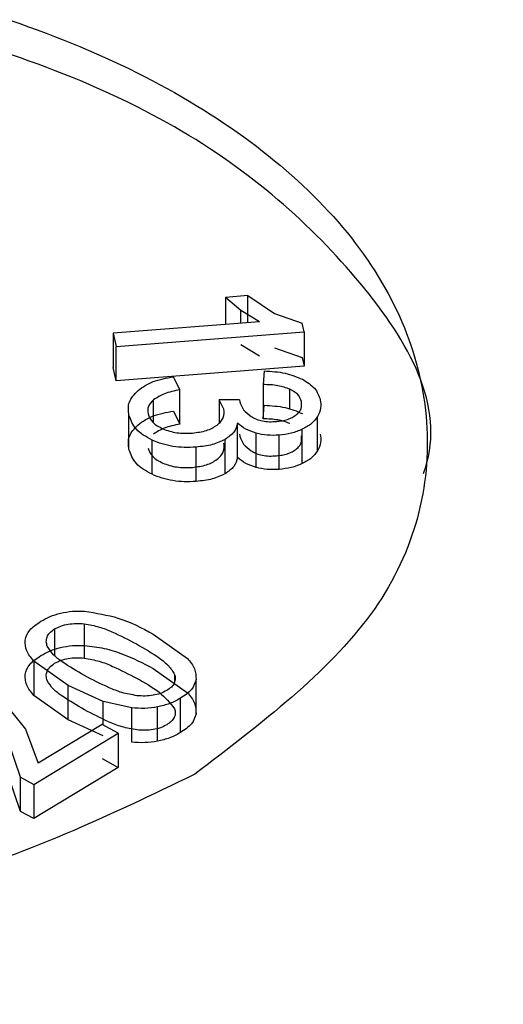
# Model space of a CAD drawing. Units: millimetres. Extents: x 5 to 292, y 5 to 415.
# Drawn here: x 114 to 114, y 238 to 239 of the extents above; entities that cross this region are included whole.
import ezdxf

# ---------------------------------------------------------------- set-up
doc = ezdxf.new("R2010")
doc.units = ezdxf.units.MM

msp = doc.modelspace()

# ---------------------------------------------------------------- linework, layer by layer
at = {"color": 7, "linetype": 'Continuous', "lineweight": 25}
for p, q in [((113.88067, 238.76895), (113.8595, 238.76728)), ((113.87391, 238.75488), (113.8595, 238.76728)), ((113.8595, 238.76728), (113.8595, 238.74153)), ((113.88067, 238.76895), (113.90597, 238.75205)), ((113.88067, 238.74319), (113.88067, 238.76895)), ((113.89187, 238.74408), (113.87391, 238.75488)), ((113.89187, 238.74408), (113.75233, 238.7331)), ((113.90597, 238.75205), (113.93247, 238.74269)), ((113.75531, 238.72046), (113.93439, 238.73454)), ((113.93439, 238.73454), (113.93247, 238.74269)), ((113.93439, 238.73454), (113.93439, 238.70188)), ((113.75233, 238.7331), (113.75531, 238.72046)), ((113.75233, 238.7331), (113.75233, 238.70043)), ((113.75531, 238.68779), (113.75531, 238.72046)), ((113.89187, 238.71141), (113.87391, 238.72221)), ((113.90597, 238.71938), (113.93247, 238.71002)), ((113.93247, 238.71002), (113.93439, 238.70188)), ((113.75531, 238.68779), (113.75233, 238.70043)), ((113.93439, 238.70188), (113.75531, 238.68779)), ((113.89612, 238.6972), (113.89521, 238.68425)), ((113.81595, 238.6793), (113.81005, 238.69172)), ((113.81595, 238.64664), (113.81595, 238.6793)), ((113.89521, 238.68425), (113.89521, 238.65158)), ((113.87284, 238.66983), (113.85328, 238.66972)), ((113.85782, 238.66099), (113.85328, 238.66972)), ((113.85328, 238.66972), (113.85328, 238.64753)), ((113.87284, 238.66983), (113.87307, 238.66777)), ((113.81005, 238.65905), (113.81595, 238.64664)), ((113.89521, 238.65158), (113.89612, 238.66453)), ((113.76753, 238.62237), (113.76753, 238.65504)), ((113.94697, 238.62118), (113.94697, 238.65385)), ((113.87094, 238.61476), (113.87094, 238.64743)), ((113.93249, 238.60903), (113.93249, 238.6417)), ((113.7896, 238.5988), (113.7896, 238.63146)), ((113.85908, 238.59938), (113.85908, 238.63205)), ((113.87284, 238.63716), (113.87307, 238.6351)), ((113.88852, 238.60534), (113.88852, 238.63801)), ((113.91042, 238.60342), (113.91042, 238.63608)), ((113.83156, 238.59207), (113.83156, 238.62473)), ((113.72499, 238.45648), (113.72499, 238.42382)), ((113.79052, 238.44673), (113.82315, 238.42356)), ((113.70946, 238.39772), (113.67697, 238.42086)), ((113.67697, 238.42086), (113.67697, 238.38819)), ((113.79052, 238.41406), (113.82315, 238.39089)), ((113.74299, 238.38247), (113.70946, 238.39772)), ((113.70946, 238.36505), (113.70946, 238.39772)), ((113.83138, 238.37075), (113.83138, 238.40341)), ((113.64274, 238.38866), (113.66885, 238.35601)), ((113.70946, 238.36505), (113.67697, 238.38819)), ((113.77008, 238.3765), (113.74299, 238.38247)), ((113.79469, 238.34465), (113.79469, 238.37732)), ((113.81651, 238.3529), (113.81651, 238.38557)), ((113.77008, 238.34383), (113.77008, 238.3765)), ((113.74187, 238.36075), (113.68099, 238.32394)), ((113.74299, 238.34981), (113.70946, 238.36505)), ((113.75723, 238.35228), (113.74187, 238.36075)), ((113.66885, 238.35601), (113.68099, 238.32394)), ((113.67677, 238.30363), (113.75723, 238.35228)), ((113.75723, 238.35228), (113.75723, 238.31962)), ((113.66434, 238.31048), (113.65271, 238.34411)), ((113.74187, 238.32808), (113.75723, 238.31962)), ((113.75723, 238.31962), (113.67677, 238.27096)), ((113.66434, 238.27781), (113.65271, 238.31144)), ((113.66434, 238.31048), (113.67677, 238.30363)), ((113.66434, 238.27781), (113.66434, 238.31048)), ((113.67677, 238.30363), (113.67677, 238.27096)), ((113.67677, 238.27096), (113.66434, 238.27781))]:
    msp.add_line(p, q, dxfattribs=at)
at = {"color": 8, "linetype": 'Continuous', "lineweight": 25}
for p, q in [((113.87391, 238.74266), (113.87391, 238.75488)), ((113.92081, 238.66079), (113.92081, 238.67984)), ((113.79081, 238.64789), (113.79081, 238.66981)), ((113.6967, 238.45159), (113.6967, 238.42613)), ((113.81087, 238.40825), (113.81087, 238.40116)), ((113.74299, 238.36013), (113.74299, 238.38247))]:
    msp.add_line(p, q, dxfattribs=at)
at = {"color": 7, "linetype": 'Continuous', "lineweight": 25}
for points, knots in [([(115.15255, 241.57727), (114.81816, 241.57368), (114.3496, 241.56865), (113.66075, 241.53515), (113.07723, 241.49531), (112.38625, 241.42892), (111.66786, 241.33904), (110.92518, 241.2227), (110.17142, 241.07936), (109.41519, 240.9086), (108.66369, 240.71037), (107.92289, 240.48499), (107.19785, 240.23291), (106.493, 239.95474), (105.81222, 239.65125), (105.15898, 239.32332), (104.5364, 238.97185), (103.94726, 238.59786), (103.39414, 238.20234), (102.8794, 237.78634), (102.4052, 237.3509), (101.9736, 236.89704), (101.58648, 236.42575), (101.24595, 235.93801), (100.95304, 235.43484), (100.71293, 234.91679), (100.54373, 234.4623), (100.47797, 234.17843), (100.45386, 234.07439)], [0, 0, 0, 0, 0.04748, 0.066531, 0.098148, 0.130896, 0.165951, 0.202452, 0.240055, 0.278483, 0.317541, 0.357086, 0.397013, 0.437243, 0.477715, 0.518386, 0.559223, 0.600203, 0.641312, 0.68254, 0.723886, 0.765355, 0.806961, 0.848727, 0.890686, 0.932888, 0.975401, 1, 1, 1, 1]), ([(105.17166, 227.12391), (104.73193, 227.38525), (103.85244, 227.90795), (102.77254, 228.80966), (101.89201, 229.77834), (101.24173, 230.80685), (100.82857, 231.87507), (100.66076, 232.96541), (100.74081, 234.05904), (101.06749, 235.13729), (101.63517, 236.1817), (102.43413, 237.17441), (103.45071, 238.09841), (104.6675, 238.93789), (106.06368, 239.67852), (107.61539, 240.3076), (109.29607, 240.81438), (111.07697, 241.19019), (112.92758, 241.4286), (114.81626, 241.52549), (116.71075, 241.47929), (118.57833, 241.29059), (120.3882, 240.9633), (122.10521, 240.50048), (123.71559, 239.91956), (124.66083, 239.43665), (125.13344, 239.1952)], [0, 0, 0, 0, 0.041665, 0.083332, 0.125, 0.16667, 0.208332, 0.25, 0.291669, 0.333333, 0.375, 0.41667, 0.458333, 0.5, 0.541669, 0.583332, 0.625, 0.66667, 0.708333, 0.75, 0.79167, 0.833333, 0.875, 0.91667, 0.958336, 1, 1, 1, 1]), ([(125.13344, 239.1952), (125.57318, 238.93386), (126.45267, 238.41116), (127.53257, 237.50945), (128.41309, 236.54077), (129.06338, 235.51226), (129.47653, 234.44404), (129.64435, 233.3537), (129.56429, 232.26007), (129.23762, 231.18182), (128.66993, 230.13741), (127.87097, 229.1447), (126.8544, 228.2207), (125.6376, 227.38122), (124.24142, 226.64059), (122.68972, 226.01151), (121.00903, 225.50473), (119.22814, 225.12891), (117.37752, 224.89052), (115.48884, 224.79362), (113.59436, 224.83982), (111.72677, 225.02852), (109.91691, 225.3558), (108.19989, 225.81863), (106.58952, 226.39955), (105.64427, 226.88246), (105.17166, 227.12391)], [0, 0, 0, 0, 0.041665, 0.083332, 0.125, 0.16667, 0.208332, 0.25, 0.291669, 0.333333, 0.375, 0.41667, 0.458333, 0.5, 0.541669, 0.583332, 0.625, 0.66667, 0.708333, 0.75, 0.79167, 0.833333, 0.875, 0.91667, 0.958336, 1, 1, 1, 1]), ([(112.67281, 238.95097), (112.7538, 238.9899), (112.9158, 239.06775), (113.23349, 239.1052), (113.54763, 239.07409), (113.81825, 238.97482), (114.00259, 238.82337), (114.071, 238.64366), (114.02093, 238.45872), (113.89372, 238.36169), (113.83012, 238.31317)], [0, 0, 0, 0, 0.125, 0.25, 0.375, 0.5, 0.625, 0.75, 0.875, 1, 1, 1, 1]), ([(114.0481, 238.59974), (114.04921, 238.6032), (114.06927, 238.66579), (113.9938, 238.79141), (113.82061, 238.94196), (113.547, 239.04147), (113.23366, 239.07252), (112.91576, 239.03509), (112.75379, 238.95723), (112.67281, 238.9183)], [0, 0, 0, 0, 0.009649, 0.174707, 0.339766, 0.504824, 0.669883, 0.834941, 1, 1, 1, 1]), ([(113.83012, 238.31317), (113.74912, 238.27424), (113.58713, 238.19639), (113.26943, 238.15894), (112.9553, 238.19005), (112.68467, 238.28932), (112.50034, 238.44077), (112.43193, 238.62048), (112.482, 238.80542), (112.6092, 238.90245), (112.67281, 238.95097)], [0, 0, 0, 0, 0.125, 0.25, 0.375, 0.5, 0.625, 0.75, 0.875, 1, 1, 1, 1]), ([(113.89612, 238.6972), (113.90302, 238.69682), (113.91644, 238.69608), (113.92736, 238.69154), (113.93267, 238.68934)], [0, 0, 0, 0, 0.5145562, 1, 1, 1, 1]), ([(113.77616, 238.6787), (113.78062, 238.68179), (113.78967, 238.68807), (113.8032, 238.69049), (113.81005, 238.69172)], [0, 0, 0, 0, 0.4933034, 1, 1, 1, 1]), ([(113.93267, 238.68934), (113.937, 238.6866), (113.94582, 238.68104), (113.94836, 238.67363), (113.94966, 238.66986)], [0, 0, 0, 0, 0.491311, 1, 1, 1, 1]), ([(113.76753, 238.65504), (113.76697, 238.65931), (113.76587, 238.66769), (113.77277, 238.67507), (113.77616, 238.6787)], [0, 0, 0, 0, 0.5097553, 1, 1, 1, 1]), ([(113.81595, 238.6793), (113.81079, 238.67822), (113.8011, 238.67618), (113.79408, 238.67184), (113.79081, 238.66981)], [0, 0, 0, 0, 0.533298, 1, 1, 1, 1]), ([(113.92081, 238.67984), (113.91708, 238.68115), (113.90923, 238.6839), (113.90003, 238.68413), (113.89521, 238.68425)], [0, 0, 0, 0, 0.475308, 1, 1, 1, 1]), ([(113.93172, 238.66816), (113.9309, 238.67046), (113.9293, 238.67499), (113.92361, 238.67824), (113.92081, 238.67984)], [0, 0, 0, 0, 0.508052, 1, 1, 1, 1]), ([(113.79081, 238.66981), (113.78882, 238.66775), (113.78482, 238.66357), (113.78538, 238.6588), (113.78567, 238.65639)], [0, 0, 0, 0, 0.4943044, 1, 1, 1, 1]), ([(113.92661, 238.65542), (113.92766, 238.65635), (113.92975, 238.65819), (113.93232, 238.66248), (113.93196, 238.66587), (113.93172, 238.66816)], [0, 0, 0, 0, 0.248698, 0.491729, 1, 1, 1, 1]), ([(113.94966, 238.66986), (113.95004, 238.66714), (113.95081, 238.66171), (113.94825, 238.65646), (113.94697, 238.65385)], [0, 0, 0, 0, 0.500804, 1, 1, 1, 1]), ([(113.77616, 238.64603), (113.78062, 238.64913), (113.78967, 238.65541), (113.8032, 238.65782), (113.81005, 238.65905)], [0, 0, 0, 0, 0.493316, 1, 1, 1, 1]), ([(113.85138, 238.64575), (113.85269, 238.64686), (113.85527, 238.64906), (113.85849, 238.65418), (113.85809, 238.65825), (113.85782, 238.66099)], [0, 0, 0, 0, 0.250745, 0.49422, 1, 1, 1, 1]), ([(113.87307, 238.66777), (113.87397, 238.6652), (113.87574, 238.66008), (113.88114, 238.6559), (113.88383, 238.65382)], [0, 0, 0, 0, 0.502533, 1, 1, 1, 1]), ([(113.89612, 238.66453), (113.90302, 238.66415), (113.91644, 238.66342), (113.92737, 238.65888), (113.93267, 238.65667)], [0, 0, 0, 0, 0.514532, 1, 1, 1, 1]), ([(113.7896, 238.63146), (113.78665, 238.63299), (113.78082, 238.636), (113.77173, 238.64365), (113.76922, 238.65045), (113.76753, 238.65504)], [0, 0, 0, 0, 0.249582, 0.493124, 1, 1, 1, 1]), ([(113.78567, 238.65639), (113.78677, 238.65361), (113.7884, 238.64948), (113.79426, 238.64489), (113.798, 238.6431), (113.7999, 238.64218)], [0, 0, 0, 0, 0.501079, 0.745705, 1, 1, 1, 1]), ([(113.88383, 238.65382), (113.88541, 238.65289), (113.88853, 238.65107), (113.89467, 238.64948), (113.90121, 238.64873), (113.90562, 238.64899), (113.90784, 238.64912)], [0, 0, 0, 0, 0.252793, 0.499621, 0.749224, 1, 1, 1, 1]), ([(113.92081, 238.64717), (113.91709, 238.64849), (113.90924, 238.65126), (113.90004, 238.65147), (113.89521, 238.65158)], [0, 0, 0, 0, 0.47532, 1, 1, 1, 1]), ([(113.90784, 238.64912), (113.90973, 238.64931), (113.91343, 238.64968), (113.91854, 238.65102), (113.92306, 238.65291), (113.92541, 238.65457), (113.92661, 238.65542)], [0, 0, 0, 0, 0.2575, 0.502649, 0.746429, 1, 1, 1, 1]), ([(113.94697, 238.65385), (113.9453, 238.6515), (113.942, 238.64684), (113.93564, 238.6434), (113.93249, 238.6417)], [0, 0, 0, 0, 0.504546, 1, 1, 1, 1]), ([(113.76753, 238.62237), (113.76696, 238.62664), (113.76586, 238.63502), (113.77277, 238.64241), (113.77616, 238.64603)], [0, 0, 0, 0, 0.509731, 1, 1, 1, 1]), ([(113.81595, 238.64664), (113.81077, 238.64556), (113.80105, 238.64355), (113.79406, 238.63918), (113.79081, 238.63715)], [0, 0, 0, 0, 0.533627, 1, 1, 1, 1]), ([(113.7999, 238.64218), (113.80197, 238.64137), (113.80604, 238.63978), (113.81543, 238.63775), (113.82289, 238.63797), (113.8279, 238.63811)], [0, 0, 0, 0, 0.253481, 0.498019, 1, 1, 1, 1]), ([(113.8279, 238.63811), (113.8325, 238.63869), (113.83933, 238.63956), (113.84693, 238.64271), (113.84988, 238.64473), (113.85138, 238.64575)], [0, 0, 0, 0, 0.504452, 0.748264, 1, 1, 1, 1]), ([(113.87094, 238.64743), (113.87015, 238.6445), (113.86861, 238.63875), (113.86222, 238.63426), (113.85908, 238.63205)], [0, 0, 0, 0, 0.5087054, 1, 1, 1, 1]), ([(113.88852, 238.63801), (113.88508, 238.63918), (113.87802, 238.64158), (113.87333, 238.64545), (113.87094, 238.64743)], [0, 0, 0, 0, 0.4887926, 1, 1, 1, 1]), ([(113.93249, 238.6417), (113.92913, 238.6403), (113.92245, 238.63754), (113.91441, 238.63657), (113.91042, 238.63608)], [0, 0, 0, 0, 0.5040221, 1, 1, 1, 1]), ([(113.83156, 238.62473), (113.82774, 238.62453), (113.82028, 238.62413), (113.80922, 238.62523), (113.79875, 238.62758), (113.7927, 238.63015), (113.7896, 238.63146)], [0, 0, 0, 0, 0.2552749, 0.4994046, 0.7438615, 1, 1, 1, 1]), ([(113.85908, 238.63205), (113.85515, 238.6302), (113.84707, 238.6264), (113.83682, 238.6253), (113.83156, 238.62473)], [0, 0, 0, 0, 0.486451, 1, 1, 1, 1]), ([(113.87307, 238.6351), (113.87397, 238.63253), (113.87574, 238.62742), (113.88114, 238.62323), (113.88383, 238.62115)], [0, 0, 0, 0, 0.502535, 1, 1, 1, 1]), ([(113.91042, 238.63608), (113.90663, 238.63593), (113.89908, 238.63561), (113.89203, 238.63721), (113.88852, 238.63801)], [0, 0, 0, 0, 0.5014451, 1, 1, 1, 1]), ([(113.92661, 238.62275), (113.92766, 238.62368), (113.92975, 238.62552), (113.93232, 238.62981), (113.93196, 238.6332), (113.93172, 238.6355)], [0, 0, 0, 0, 0.2487184, 0.4917534, 1, 1, 1, 1]), ([(113.94966, 238.63719), (113.95004, 238.63447), (113.95081, 238.62904), (113.94825, 238.6238), (113.94697, 238.62118)], [0, 0, 0, 0, 0.500804, 1, 1, 1, 1]), ([(113.7896, 238.5988), (113.78665, 238.60032), (113.78082, 238.60333), (113.77173, 238.61099), (113.76922, 238.61778), (113.76753, 238.62237)], [0, 0, 0, 0, 0.24961, 0.493147, 1, 1, 1, 1]), ([(113.78567, 238.62372), (113.78677, 238.62094), (113.7884, 238.61681), (113.79426, 238.61222), (113.798, 238.61043), (113.7999, 238.60952)], [0, 0, 0, 0, 0.501083, 0.745707, 1, 1, 1, 1]), ([(113.85138, 238.61308), (113.85269, 238.6142), (113.85527, 238.61639), (113.85849, 238.62152), (113.85809, 238.62558), (113.85782, 238.62832)], [0, 0, 0, 0, 0.250763, 0.494248, 1, 1, 1, 1]), ([(113.88383, 238.62115), (113.88539, 238.62024), (113.88852, 238.61842), (113.89462, 238.61682), (113.90118, 238.61604), (113.9056, 238.61631), (113.90784, 238.61645)], [0, 0, 0, 0, 0.249928, 0.499436, 0.746102, 1, 1, 1, 1]), ([(113.90784, 238.61645), (113.90973, 238.61664), (113.91343, 238.61701), (113.91854, 238.61835), (113.92307, 238.62024), (113.92541, 238.6219), (113.92661, 238.62275)], [0, 0, 0, 0, 0.2574883, 0.502618, 0.7464128, 1, 1, 1, 1]), ([(113.94697, 238.62118), (113.9453, 238.61883), (113.942, 238.61417), (113.93564, 238.61074), (113.93249, 238.60903)], [0, 0, 0, 0, 0.504539, 1, 1, 1, 1]), ([(113.8279, 238.60544), (113.83251, 238.60602), (113.83933, 238.60689), (113.84693, 238.61004), (113.84988, 238.61206), (113.85138, 238.61308)], [0, 0, 0, 0, 0.504454, 0.748253, 1, 1, 1, 1]), ([(113.87094, 238.61476), (113.87015, 238.61184), (113.86861, 238.60608), (113.86222, 238.60159), (113.85908, 238.59938)], [0, 0, 0, 0, 0.508717, 1, 1, 1, 1]), ([(113.88852, 238.60534), (113.88507, 238.60651), (113.87802, 238.60891), (113.87333, 238.61278), (113.87094, 238.61476)], [0, 0, 0, 0, 0.488738, 1, 1, 1, 1]), ([(113.7999, 238.60952), (113.80197, 238.6087), (113.80604, 238.60711), (113.81543, 238.60509), (113.82289, 238.6053), (113.8279, 238.60544)], [0, 0, 0, 0, 0.253484, 0.498022, 1, 1, 1, 1]), ([(113.91042, 238.60342), (113.90663, 238.60326), (113.89908, 238.60294), (113.89203, 238.60455), (113.88852, 238.60534)], [0, 0, 0, 0, 0.5014451, 1, 1, 1, 1]), ([(113.93249, 238.60903), (113.92913, 238.60764), (113.92245, 238.60487), (113.91441, 238.6039), (113.91042, 238.60342)], [0, 0, 0, 0, 0.5040221, 1, 1, 1, 1]), ([(113.83156, 238.59207), (113.82774, 238.59186), (113.82028, 238.59146), (113.80922, 238.59256), (113.79875, 238.59492), (113.7927, 238.59748), (113.7896, 238.5988)], [0, 0, 0, 0, 0.255279, 0.499434, 0.743861, 1, 1, 1, 1]), ([(113.85908, 238.59938), (113.85515, 238.59753), (113.84708, 238.59373), (113.83682, 238.59263), (113.83156, 238.59207)], [0, 0, 0, 0, 0.486478, 1, 1, 1, 1]), ([(113.68356, 238.45884), (113.68638, 238.46042), (113.69196, 238.46357), (113.70231, 238.46678), (113.71358, 238.46872), (113.72138, 238.46857), (113.7253, 238.4685)], [0, 0, 0, 0, 0.252632, 0.50032, 0.749101, 1, 1, 1, 1]), ([(113.7253, 238.4685), (113.73626, 238.4667), (113.76105, 238.46263), (113.77997, 238.45242), (113.79052, 238.44673)], [0, 0, 0, 0, 0.442293, 1, 1, 1, 1]), ([(113.66864, 238.44099), (113.66967, 238.44426), (113.67179, 238.45099), (113.67956, 238.45617), (113.68356, 238.45884)], [0, 0, 0, 0, 0.485416, 1, 1, 1, 1]), ([(113.6967, 238.45159), (113.69862, 238.45259), (113.70243, 238.45459), (113.70964, 238.45627), (113.71729, 238.45702), (113.7224, 238.45666), (113.72499, 238.45648)], [0, 0, 0, 0, 0.250239, 0.499463, 0.746533, 1, 1, 1, 1]), ([(113.72499, 238.45648), (113.72984, 238.45561), (113.7393, 238.4539), (113.75595, 238.4471), (113.76716, 238.44125), (113.77483, 238.43725)], [0, 0, 0, 0, 0.250163, 0.4875, 1, 1, 1, 1]), ([(113.68973, 238.43505), (113.6893, 238.43652), (113.68845, 238.43944), (113.68931, 238.44387), (113.69179, 238.44814), (113.69505, 238.45043), (113.6967, 238.45159)], [0, 0, 0, 0, 0.250366, 0.500494, 0.747823, 1, 1, 1, 1]), ([(113.67697, 238.42086), (113.67427, 238.42414), (113.66902, 238.43051), (113.66877, 238.43756), (113.66864, 238.44099)], [0, 0, 0, 0, 0.514281, 1, 1, 1, 1]), ([(113.68356, 238.42617), (113.68636, 238.42775), (113.69195, 238.43089), (113.70228, 238.4341), (113.71356, 238.43606), (113.72137, 238.43591), (113.7253, 238.43583)], [0, 0, 0, 0, 0.251239, 0.500278, 0.74815, 1, 1, 1, 1]), ([(113.72515, 238.4072), (113.71789, 238.41143), (113.70727, 238.41762), (113.69483, 238.42692), (113.69146, 238.43229), (113.68973, 238.43505)], [0, 0, 0, 0, 0.511997, 0.749306, 1, 1, 1, 1]), ([(113.7253, 238.43583), (113.73158, 238.4351), (113.74415, 238.43364), (113.76661, 238.42628), (113.78096, 238.41895), (113.79052, 238.41406)], [0, 0, 0, 0, 0.249881, 0.499979, 1, 1, 1, 1]), ([(113.77483, 238.43725), (113.78231, 238.43288), (113.79328, 238.42648), (113.8058, 238.41671), (113.80915, 238.41111), (113.81087, 238.40825)], [0, 0, 0, 0, 0.510354, 0.749234, 1, 1, 1, 1]), ([(113.66864, 238.40832), (113.66967, 238.41159), (113.67178, 238.41833), (113.67956, 238.4235), (113.68356, 238.42617)], [0, 0, 0, 0, 0.485477, 1, 1, 1, 1]), ([(113.6967, 238.41892), (113.69862, 238.41994), (113.70243, 238.42194), (113.70968, 238.42361), (113.71732, 238.42435), (113.72243, 238.42399), (113.72499, 238.42382)], [0, 0, 0, 0, 0.252016, 0.499577, 0.749338, 1, 1, 1, 1]), ([(113.68973, 238.40239), (113.68929, 238.40387), (113.68841, 238.40679), (113.68932, 238.41124), (113.69183, 238.41548), (113.69508, 238.41778), (113.6967, 238.41892)], [0, 0, 0, 0, 0.253485, 0.500686, 0.750901, 1, 1, 1, 1]), ([(113.72499, 238.42382), (113.72983, 238.42295), (113.73954, 238.4212), (113.75613, 238.41435), (113.76735, 238.40849), (113.77483, 238.40458)], [0, 0, 0, 0, 0.249495, 0.49991, 1, 1, 1, 1]), ([(113.82315, 238.42356), (113.82584, 238.42027), (113.83106, 238.41389), (113.83127, 238.40683), (113.83138, 238.40341)], [0, 0, 0, 0, 0.515044, 1, 1, 1, 1]), ([(113.67697, 238.38819), (113.67427, 238.39147), (113.669, 238.39784), (113.66876, 238.4049), (113.66864, 238.40832)], [0, 0, 0, 0, 0.51421, 1, 1, 1, 1]), ([(113.77508, 238.38804), (113.77022, 238.3889), (113.76075, 238.39059), (113.74405, 238.39735), (113.73282, 238.4032), (113.72515, 238.4072)], [0, 0, 0, 0, 0.250163, 0.487702, 1, 1, 1, 1]), ([(113.81087, 238.40825), (113.81124, 238.40687), (113.81198, 238.40414), (113.81085, 238.40002), (113.80817, 238.39613), (113.80504, 238.39403), (113.80345, 238.39296)], [0, 0, 0, 0, 0.250902, 0.500019, 0.746641, 1, 1, 1, 1]), ([(113.72515, 238.37454), (113.71806, 238.37866), (113.70742, 238.38486), (113.69488, 238.39413), (113.69144, 238.39964), (113.68973, 238.40239)], [0, 0, 0, 0, 0.500085, 0.750481, 1, 1, 1, 1]), ([(113.77483, 238.40458), (113.78247, 238.4004), (113.79769, 238.39206), (113.80648, 238.38106), (113.81087, 238.37558)], [0, 0, 0, 0, 0.501625, 1, 1, 1, 1]), ([(113.83138, 238.40341), (113.83034, 238.40014), (113.82821, 238.39342), (113.82048, 238.38823), (113.81651, 238.38557)], [0, 0, 0, 0, 0.486877, 1, 1, 1, 1]), ([(113.80345, 238.39296), (113.80153, 238.39196), (113.7977, 238.38996), (113.79048, 238.38827), (113.78281, 238.38751), (113.77768, 238.38786), (113.77508, 238.38804)], [0, 0, 0, 0, 0.250171, 0.499452, 0.746552, 1, 1, 1, 1]), ([(113.82315, 238.39089), (113.82584, 238.3876), (113.83107, 238.38122), (113.83128, 238.37417), (113.83138, 238.37075)], [0, 0, 0, 0, 0.514961, 1, 1, 1, 1]), ([(113.79469, 238.37732), (113.79065, 238.37672), (113.78254, 238.37551), (113.77425, 238.37617), (113.77008, 238.3765)], [0, 0, 0, 0, 0.497587, 1, 1, 1, 1]), ([(113.81651, 238.38557), (113.81325, 238.38376), (113.80687, 238.38021), (113.79869, 238.37827), (113.79469, 238.37732)], [0, 0, 0, 0, 0.510471, 1, 1, 1, 1]), ([(113.77508, 238.35537), (113.77023, 238.35623), (113.76051, 238.35795), (113.74387, 238.36477), (113.73263, 238.37063), (113.72515, 238.37454)], [0, 0, 0, 0, 0.249495, 0.499915, 1, 1, 1, 1]), ([(113.81087, 238.37558), (113.81125, 238.37419), (113.81201, 238.37145), (113.81083, 238.36732), (113.80814, 238.36345), (113.80501, 238.36135), (113.80345, 238.36029)], [0, 0, 0, 0, 0.253744, 0.500192, 0.749274, 1, 1, 1, 1]), ([(113.83138, 238.37075), (113.83034, 238.36747), (113.82822, 238.36075), (113.82048, 238.35556), (113.81651, 238.3529)], [0, 0, 0, 0, 0.486914, 1, 1, 1, 1]), ([(113.80345, 238.36029), (113.80152, 238.35928), (113.7977, 238.35727), (113.79043, 238.3556), (113.78278, 238.35485), (113.77765, 238.3552), (113.77508, 238.35537)], [0, 0, 0, 0, 0.251971, 0.499566, 0.749361, 1, 1, 1, 1]), ([(113.81651, 238.3529), (113.81325, 238.35109), (113.80688, 238.34755), (113.79869, 238.3456), (113.79469, 238.34465)], [0, 0, 0, 0, 0.510447, 1, 1, 1, 1]), ([(113.79469, 238.34465), (113.79065, 238.34405), (113.78254, 238.34285), (113.77425, 238.3435), (113.77008, 238.34383)], [0, 0, 0, 0, 0.497587, 1, 1, 1, 1])]:
    msp.add_open_spline(points, degree=3, knots=knots, dxfattribs=at)

doc.saveas('drawing.dxf')
